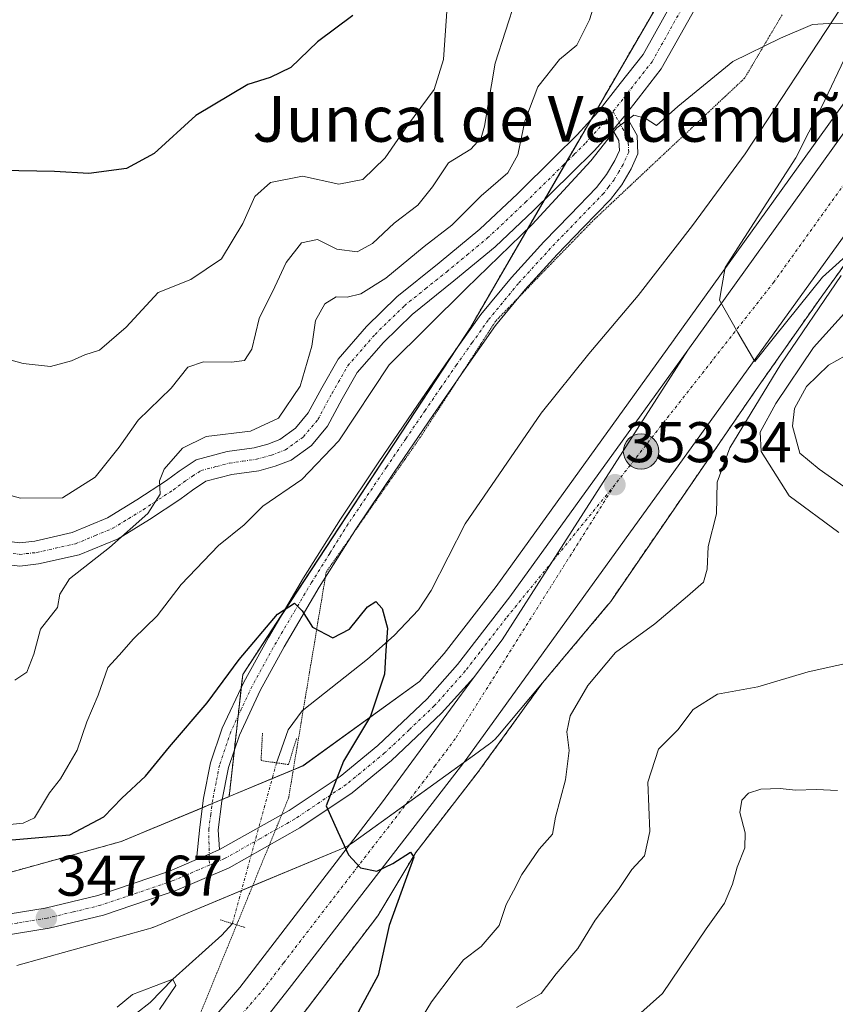
# Model space of a CAD drawing. Units: metres. Extents: x 577105 to 580560, y 4696472 to 4698824.
# Drawn here: x 577223 to 577365, y 4696719 to 4696891 of the extents above; entities that cross this region are included whole.
import ezdxf
from ezdxf.enums import TextEntityAlignment as Align

# ---------------------------------------------------------------- set-up
doc = ezdxf.new("R2010")
doc.units = ezdxf.units.M
doc.header["$MEASUREMENT"] = 0
for name, pattern in [('TRAZO_Y_PUNTO', [1, 0.5, -0.25, 0, -0.25]), ('TRAZOS', [0.75, 0.5, -0.25]), ('TRAZOS2', [0.375, 0.25, -0.125])]:
    doc.linetypes.add(name, pattern=pattern)
for name, color, linetype, lineweight in [('Arbolado forestal', 92, 'TRAZOS', 0), ('Arbolado forestal CxS', 92, 'Continuous', 0), ('Camino', 19, 'Continuous', 0), ('Camino Cxs', 19, 'Continuous', 0), ('Camino eje', 39, 'TRAZO_Y_PUNTO', 13), ('Carretera de calzada única', 19, 'Continuous', 13), ('Carretera de calzada única Cxs', 19, 'Continuous', 13), ('Carretera de calzada única eje', 19, 'TRAZO_Y_PUNTO', 0), ('Carátula', 7, 'Continuous', 5), ('Corriente natural lineal', 142, 'Continuous', 13), ('Corriente natural lineal oculto', 19, 'TRAZO_Y_PUNTO', 13), ('Curva de nivel maestra', 36, 'Continuous', 30), ('Curva de nivel normal', 36, 'Continuous', 0), ('Núcleo urbano', 19, 'Continuous', 0), ('Núcleo urbano CxS', 19, 'Continuous', 0), ('Pastizal CxS', 92, 'Continuous', 0), ('Puente lineal', 2, 'TRAZOS2', 0), ('Punto de cota en terreno', 7, 'Continuous', 0), ('Punto kilométrico de carretera', 7, 'Continuous', 0), ('Rótulo de punto de cota en terreno', 19, 'Continuous', 0), ('Texto cartográfico', 19, 'Continuous', 0), ('Vía pecuaria eje', 92, 'TRAZOS2', 0)]:
    doc.layers.add(name, color=color, linetype=linetype, lineweight=lineweight)
doc.styles.add('Arial', font='txt', dxfattribs={"height": 0.2})

# ---------------------------------------------------------------- blocks, each defined once
blk = doc.blocks.new('*U151')
at = {"layer": 'Arbolado forestal CxS', "color": 92, "linetype": 'Continuous', "lineweight": 0}
blk.add_polyline3d([(577261.92, 4696703.87, 346.9), (577285.43, 4696734.7, 349.64), (577292.07, 4696745.77, 349.99), (577303.24, 4696760.2, 350.98), (577303.3, 4696760.28, 350.99), (577314.26, 4696775.45, 352.15), (577325.7, 4696789.07, 352.8), (577325.92, 4696789.35, 352.8), (577326.17, 4696789.69, 352.78), (577352.16, 4696827.52, 354.33), (577362.99, 4696842.92, 355.15), (577369.63, 4696852.11, 355.54), (577403.19, 4696817.77, 373.82), (577423.5, 4696809.49, 375.81), (577446.34, 4696798.03, 376.99), (577468.54, 4696781.48, 378.16), (577490.09, 4696754.78, 376.52), (577504.68, 4696750.32, 378.27), (577509.42, 4696754.09, 379.02), (577511.04, 4696755.39, 379.18), (577519.92, 4696749.03, 380.27)], dxfattribs=at)
blk = doc.blocks.new('*U152')
at = {"layer": 'Arbolado forestal CxS', "color": 92, "linetype": 'Continuous', "lineweight": 0}
blk.add_polyline3d([(577342.79, 4696908.58, 357.28), (577301.62, 4696837.6, 352.66), (577261.81, 4696776.91, 349.31), (577259.44, 4696755.57, 348.54), (577240.55, 4696747.69, 347.3), (577218.91, 4696741.7, 346.25), (577200.09, 4696740.99, 345.42), (577183.84, 4696742.43, 344.72), (577150.23, 4696749.18, 343.44), (577150.22, 4696749.18, 343.44), (577149.79, 4696749.26, 343.42), (577137.67, 4696751, 342.87), (577130.02, 4696753.23, 342.59), (577129.15, 4696753.49, 342.58), (577126.64, 4696980.9, 383.99)], dxfattribs=at)
blk = doc.blocks.new('5PATER')
at = {"layer": 'Carátula', "linetype": 'Continuous', "lineweight": 5}
h = blk.add_hatch(color=250, dxfattribs=at)
edge = h.paths.add_edge_path()
edge.add_ellipse((0, 0.01), major_axis=(-1.33, -1.34), ratio=0.999422, start_angle=0, end_angle=360)
blk = doc.blocks.new('*U174')
at = {"layer": 'Carretera de calzada única Cxs', "color": 19, "linetype": 'Continuous', "lineweight": 13}
for points in [[(577453.15, 4696980.51, 361.27), (577448.53, 4696972.39, 361.1), (577431.6, 4696945.77, 360.7), (577422.22, 4696931.61, 360.25), (577393.85, 4696891.42, 358.14), (577390.8, 4696886.13, 357.87), (577386.2, 4696878.18, 357.24), (577377.35, 4696866.84, 356.33), (577369.77, 4696857.43, 355.67), (577300.87, 4696762.04, 351.01), (577269.9, 4696722.01, 348.77), (577253.3, 4696700.89, 347.67)], [(577252.87, 4696712.34, 348.08), (577261.32, 4696722.17, 348.65), (577286.06, 4696754.41, 350.43), (577302.17, 4696776.34, 351.54), (577307.17, 4696782.94, 351.9), (577315.99, 4696796.7, 352.52), (577339.66, 4696833.65, 354.33), (577373.47, 4696880.74, 357), (577381.19, 4696888.02, 357.77), (577384.99, 4696891.62, 358.03), (577390.63, 4696899.61, 358.5), (577404.99, 4696919.16, 359.55), (577416.44, 4696935.54, 360.14), (577425.74, 4696949.58, 360.55), (577442.54, 4696976, 361.13), (577447.03, 4696983.88, 361.2)]]:
    blk.add_polyline3d(points, dxfattribs=at)
blk = doc.blocks.new('5HITCA')
at = {"layer": 'Carátula', "linetype": 'Continuous', "lineweight": 5}
h = blk.add_hatch(color=1, dxfattribs=at)
edge = h.paths.add_edge_path()
edge.add_arc((0, 0), 3.1, 0.0011, 360.0011)
at = {"layer": 'Carátula', "color": 250, "linetype": 'Continuous', "lineweight": 5}
blk.add_circle((0, 0, 0), 3.1, dxfattribs=at)

msp = doc.modelspace()

# ---------------------------------------------------------------- linework, layer by layer
at = {"layer": 'Arbolado forestal', "color": 92, "linetype": 'TRAZOS', "lineweight": 0}
for points in [[(577352.29, 4696933.57, 358.65), (577342.79, 4696908.58, 357.28), (577322.67, 4696873.88, 355.42), (577318.37, 4696866.48, 355.21), (577314.53, 4696859.85, 354.8), (577301.62, 4696837.6, 352.66), (577298.55, 4696832.92, 352.61), (577268.44, 4696787.03, 350.07), (577261.81, 4696776.91, 349.31), (577261.56, 4696774.66, 349.14), (577261, 4696769.64, 348.88), (577260.34, 4696763.71, 348.65), (577259.44, 4696755.57, 348.54)], [(577314.26, 4696775.46, 352.15), (577325.7, 4696789.07, 352.8), (577325.92, 4696789.35, 352.8), (577326.17, 4696789.69, 352.78), (577352.16, 4696827.52, 354.33), (577362.99, 4696842.92, 355.15), (577369.63, 4696852.11, 355.54)], [(577261.92, 4696703.87, 346.9), (577285.43, 4696734.7, 349.64), (577292.07, 4696745.77, 349.99), (577303.24, 4696760.2, 350.98), (577303.3, 4696760.28, 350.99), (577314.26, 4696775.46, 352.15)], [(577129.15, 4696753.49, 342.58), (577130.02, 4696753.23, 342.59), (577137.67, 4696751, 342.87), (577149.79, 4696749.26, 343.42), (577150.22, 4696749.19, 343.44), (577150.23, 4696749.18, 343.44), (577183.84, 4696742.43, 344.72), (577200.09, 4696740.99, 345.42), (577218.91, 4696741.7, 346.25), (577240.55, 4696747.69, 347.3), (577254.74, 4696753.61, 348.12), (577256.46, 4696754.33, 348.4), (577258.2, 4696755.05, 348.49), (577259.44, 4696755.57, 348.54)]]:
    msp.add_polyline3d(points, dxfattribs=at)
at = {"layer": 'Camino', "color": 19, "linetype": 'Continuous', "lineweight": 0}
for points in [[(577366.91, 4696952.63, 359.29), (577363, 4696940.61, 358.75), (577359.51, 4696931.27, 357.97), (577355.57, 4696922.12, 357.67), (577350.9, 4696912.48, 357.12), (577346.23, 4696902.85, 356.48), (577335.03, 4696882.82, 355.5), (577331.03, 4696877.73, 355.18), (577328.74, 4696874.8, 355.09)], [(577220.54, 4696800.21, 362.81), (577222.79, 4696799.96, 362.65), (577225.43, 4696800.25, 362.44), (577231.96, 4696801.72, 361.71), (577238.13, 4696804.28, 361.13), (577243.31, 4696807.45, 360.47), (577248.48, 4696810.84, 359.8), (577250.68, 4696812.47, 359.53), (577253.65, 4696814.46, 359.39), (577259.1, 4696815.88, 359), (577263.8, 4696816.55, 358.64), (577266.2, 4696817.21, 358.36), (577268.3, 4696818.01, 358.2), (577271.02, 4696819.98, 358.33), (577273.28, 4696822.66, 358.17), (577275.65, 4696827.06, 358.12), (577278.51, 4696832.07, 357.41), (577283.47, 4696837.79, 357.3), (577288.74, 4696842.93, 357.34), (577296.19, 4696848.91, 357.1), (577303.28, 4696854.77, 356.95), (577309.87, 4696860.98, 356.58), (577316.43, 4696867.42, 355.48), (577320.33, 4696871.28, 355.57), (577323.91, 4696875.27, 355.61), (577327.83, 4696880.25, 355.73), (577331.83, 4696885.34, 355.68), (577342.57, 4696904.63, 356.72)], [(577328.74, 4696874.8, 355.09), (577330.78, 4696871.2, 354.69), (577330.94, 4696867.95, 354.43), (577329.75, 4696865.33, 354.11), (577328.1, 4696862.53, 353.89), (577326.14, 4696859.98, 353.77), (577321.38, 4696855.08, 353.4), (577316.83, 4696850.35, 353.16), (577311.24, 4696844.24, 352.9), (577306.03, 4696837.92, 352.59), (577300.52, 4696830.14, 352.3), (577295.06, 4696822.19, 352.07), (577288.28, 4696812.27, 351.6), (577281.59, 4696802.35, 350.89), (577275.2, 4696792.16, 350.38), (577269.08, 4696781.77, 349.3), (577264.86, 4696774.13, 348.67), (577261.22, 4696766.3, 348.73), (577259.3, 4696760.64, 348.58), (577258.14, 4696754.75, 348.49), (577257.48, 4696749.76, 348.63), (577257.74, 4696746.29, 348.87)], [(577326.56, 4696872.12, 354.96), (577328.74, 4696874.8, 355.09)], [(577326.56, 4696872.12, 354.96), (577328.74, 4696874.8, 355.09)], [(577326.56, 4696872.12, 354.96), (577323.28, 4696868.47, 354.96), (577319.28, 4696864.52, 354.87), (577312.69, 4696858.05, 355.07), (577305.97, 4696851.72, 355.47), (577298.76, 4696845.75, 355.86), (577291.44, 4696839.88, 355.95), (577286.43, 4696834.99, 355.94), (577281.84, 4696829.7, 356.36), (577279.21, 4696825.09, 356.4), (577276.66, 4696820.36, 357.01), (577273.81, 4696816.98, 356.81), (577270.26, 4696814.41, 357.14), (577267.47, 4696813.33, 357.63), (577264.63, 4696812.55, 357.61), (577259.9, 4696811.88, 357.78), (577255.35, 4696810.69, 358.13), (577253.03, 4696809.14, 358.27), (577250.8, 4696807.49, 358.5), (577245.49, 4696804.01, 359.16), (577239.99, 4696800.65, 359.66), (577233.19, 4696797.82, 360.92), (577226.1, 4696796.23, 361.44), (577222.79, 4696795.87, 362.02), (577219.46, 4696796.23, 362.46)], [(577253.74, 4696744.53, 348.71), (577254.29, 4696750.18, 348.29), (577254.96, 4696755.27, 348.22), (577256.19, 4696761.47, 348.6), (577258.23, 4696767.49, 348.77), (577261.99, 4696775.59, 349.18), (577266.29, 4696783.37, 349.45), (577272.45, 4696793.83, 350.38), (577278.9, 4696804.1, 350.99), (577285.62, 4696814.07, 351.77), (577292.4, 4696824.01, 352.17), (577297.88, 4696831.98, 352.56), (577303.48, 4696839.88, 352.93), (577308.81, 4696846.35, 353.29), (577314.48, 4696852.55, 353.47), (577319.07, 4696857.32, 353.62), (577323.7, 4696862.08, 354.01), (577325.43, 4696864.34, 354.16), (577326.9, 4696866.82, 354.26), (577327.69, 4696868.56, 354.42), (577327.6, 4696870.28, 354.66), (577326.56, 4696872.12, 354.96)], [(577257.74, 4696746.29, 348.87), (577255.94, 4696745.48, 348.79), (577253.74, 4696744.53, 348.71)]]:
    msp.add_polyline3d(points, dxfattribs=at)
at = {"layer": 'Camino Cxs', "color": 19, "linetype": 'Continuous', "lineweight": 0}
for points in [[(577220.54, 4696800.21, 362.81), (577222.79, 4696799.96, 362.65), (577225.43, 4696800.25, 362.44), (577231.96, 4696801.72, 361.71), (577238.13, 4696804.28, 361.13), (577243.31, 4696807.45, 360.47), (577248.48, 4696810.84, 359.8), (577250.68, 4696812.47, 359.53), (577253.65, 4696814.46, 359.39), (577259.1, 4696815.88, 359), (577263.8, 4696816.55, 358.64), (577266.2, 4696817.21, 358.36), (577268.3, 4696818.01, 358.2), (577271.02, 4696819.98, 358.33), (577273.28, 4696822.66, 358.17), (577275.65, 4696827.06, 358.12), (577278.51, 4696832.07, 357.41), (577283.47, 4696837.79, 357.3), (577288.74, 4696842.93, 357.34), (577296.19, 4696848.91, 357.1), (577303.28, 4696854.77, 356.95), (577309.87, 4696860.98, 356.58), (577316.43, 4696867.42, 355.48), (577320.33, 4696871.28, 355.57), (577323.91, 4696875.27, 355.61), (577327.83, 4696880.25, 355.73), (577331.83, 4696885.34, 355.68), (577342.57, 4696904.63, 356.72)], [(577346.23, 4696902.85, 356.48), (577335.03, 4696882.82, 355.5), (577331.03, 4696877.73, 355.18), (577328.74, 4696874.8, 355.09), (577328.74, 4696874.8, 355.09), (577326.56, 4696872.12, 354.96), (577323.28, 4696868.47, 354.96), (577319.28, 4696864.52, 354.87), (577312.69, 4696858.05, 355.07), (577305.97, 4696851.72, 355.47), (577298.76, 4696845.75, 355.86), (577291.44, 4696839.88, 355.95), (577286.43, 4696834.99, 355.94), (577281.84, 4696829.7, 356.36), (577279.21, 4696825.09, 356.4), (577276.66, 4696820.36, 357.01), (577273.81, 4696816.98, 356.81), (577270.26, 4696814.41, 357.14), (577267.47, 4696813.33, 357.63), (577264.63, 4696812.55, 357.61), (577259.9, 4696811.88, 357.78), (577255.35, 4696810.69, 358.13), (577253.03, 4696809.14, 358.27), (577250.8, 4696807.49, 358.5), (577245.49, 4696804.01, 359.16), (577239.99, 4696800.65, 359.66), (577233.19, 4696797.82, 360.92), (577226.1, 4696796.23, 361.44), (577222.79, 4696795.87, 362.02), (577219.46, 4696796.23, 362.46)]]:
    msp.add_polyline3d(points, dxfattribs=at)
msp.add_polyline3d([(577257.74, 4696746.29, 348.87), (577255.94, 4696745.48, 348.79), (577253.74, 4696744.53, 348.71), (577254.29, 4696750.18, 348.29), (577254.96, 4696755.27, 348.22), (577256.19, 4696761.47, 348.6), (577258.23, 4696767.49, 348.77), (577261.99, 4696775.59, 349.18), (577266.29, 4696783.37, 349.45), (577272.45, 4696793.83, 350.38), (577278.9, 4696804.1, 350.99), (577285.62, 4696814.07, 351.77), (577292.4, 4696824.01, 352.17), (577297.88, 4696831.98, 352.56), (577303.48, 4696839.88, 352.93), (577308.81, 4696846.35, 353.29), (577314.48, 4696852.55, 353.47), (577319.07, 4696857.32, 353.62), (577323.7, 4696862.08, 354.01), (577325.43, 4696864.34, 354.16), (577326.9, 4696866.82, 354.26), (577327.69, 4696868.56, 354.42), (577327.6, 4696870.28, 354.66), (577326.56, 4696872.12, 354.96), (577328.74, 4696874.8, 355.09), (577330.78, 4696871.2, 354.69), (577330.94, 4696867.95, 354.43), (577329.75, 4696865.33, 354.11), (577328.1, 4696862.53, 353.89), (577326.14, 4696859.98, 353.77), (577321.38, 4696855.08, 353.4), (577316.83, 4696850.35, 353.16), (577311.24, 4696844.24, 352.9), (577306.03, 4696837.92, 352.59), (577300.52, 4696830.14, 352.3), (577295.06, 4696822.19, 352.07), (577288.28, 4696812.27, 351.6), (577281.59, 4696802.35, 350.89), (577275.2, 4696792.16, 350.38), (577269.08, 4696781.77, 349.3), (577264.86, 4696774.13, 348.67), (577261.22, 4696766.3, 348.73), (577259.3, 4696760.64, 348.58), (577258.14, 4696754.75, 348.49), (577257.48, 4696749.76, 348.63), (577257.74, 4696746.29, 348.87)], close=True, dxfattribs=at)
at = {"layer": 'Camino eje', "color": 39, "linetype": 'TRAZO_Y_PUNTO', "lineweight": 13}
for points in [[(577373.07, 4696974.08, 360.71), (577372.66, 4696973.25, 360.69), (577368.79, 4696965.43, 360.23), (577364.97, 4696953.25, 359.5), (577363.03, 4696947.29, 359.2), (577361.08, 4696941.28, 358.97), (577359.37, 4696936.7, 358.51), (577357.62, 4696932.03, 358.1), (577353.72, 4696922.97, 357.76), (577351.39, 4696918.15, 357.58), (577344.4, 4696903.74, 356.57), (577339.03, 4696894.1, 356.03), (577333.43, 4696884.08, 355.57), (577329.43, 4696878.99, 355.36), (577328.29, 4696877.53, 355.26), (577326.58, 4696875.36, 355.24)], [(577221.67, 4696798.04, 362.55), (577222.79, 4696797.92, 362.37), (577225.77, 4696798.24, 362.01), (577229.03, 4696798.98, 361.87), (577232.58, 4696799.77, 361.42), (577235.98, 4696801.19, 360.73), (577239.06, 4696802.47, 360.42), (577241.81, 4696804.15, 360.41), (577244.4, 4696805.73, 359.88), (577249.64, 4696809.17, 359.23), (577251.86, 4696810.81, 358.94), (577253.02, 4696811.58, 358.88), (577254.5, 4696812.58, 358.89), (577257.23, 4696813.29, 358.77), (577259.5, 4696813.88, 358.66), (577261.85, 4696814.22, 358.49), (577264.22, 4696814.55, 358.32), (577266.84, 4696815.27, 358.09), (577267.89, 4696815.67, 357.91), (577269.28, 4696816.21, 357.74), (577272.42, 4696818.48, 357.78), (577274.97, 4696821.51, 357.64), (577277.43, 4696826.08, 357.3), (577280.18, 4696830.89, 357.01), (577284.95, 4696836.39, 356.77), (577290.09, 4696841.41, 356.75), (577293.82, 4696844.4, 356.86), (577297.48, 4696847.33, 356.53), (577301.02, 4696850.26, 356.45), (577304.63, 4696853.25, 356.19), (577311.28, 4696859.52, 355.7), (577317.86, 4696865.97, 355.23), (577319.81, 4696867.9, 355.27), (577321.81, 4696869.88, 355.26), (577325.24, 4696873.7, 355.25), (577326.58, 4696875.36, 355.24)], [(577326.58, 4696875.36, 355.24), (577329.19, 4696870.74, 354.69), (577329.24, 4696869.88, 354.6), (577329.32, 4696868.26, 354.43), (577328.33, 4696866.08, 354.2), (577327.59, 4696864.84, 354.09), (577326.77, 4696863.44, 354), (577325.79, 4696862.16, 353.95), (577324.92, 4696861.03, 353.87), (577322.54, 4696858.58, 353.62), (577320.23, 4696856.2, 353.5), (577315.66, 4696851.45, 353.28), (577310.03, 4696845.3, 353.05), (577304.76, 4696838.9, 352.7), (577301.96, 4696834.95, 352.54), (577299.2, 4696831.06, 352.42), (577296.46, 4696827.08, 352.24), (577293.73, 4696823.1, 352.11), (577290.34, 4696818.14, 351.96), (577286.95, 4696813.17, 351.6), (577280.25, 4696803.23, 350.9), (577277.02, 4696798.09, 350.63), (577273.83, 4696793, 350.34), (577267.69, 4696782.57, 349.39), (577263.43, 4696774.86, 348.95), (577261.61, 4696770.95, 348.9), (577259.73, 4696766.9, 348.75), (577257.75, 4696761.06, 348.59), (577257.13, 4696757.96, 348.49), (577256.55, 4696755.01, 348.42), (577256.22, 4696752.47, 348.4), (577255.87, 4696749.87, 348.47), (577255.94, 4696745.48, 348.79), (577255.98, 4696743.57, 348.95)]]:
    msp.add_polyline3d(points, dxfattribs=at)
at = {"layer": 'Carretera de calzada única', "color": 19, "linetype": 'Continuous', "lineweight": 13}
for points in [[(577339.66, 4696833.65, 354.33), (577373.47, 4696880.74, 357)], [(577386.2, 4696878.18, 357.24), (577377.35, 4696866.84, 356.33), (577369.77, 4696857.43, 355.67), (577300.87, 4696762.04, 351.01), (577269.9, 4696722.01, 348.77), (577253.3, 4696700.89, 347.67), (577249.76, 4696695.94, 347.61), (577246.76, 4696690.5, 347.73), (577244.64, 4696685.97, 347.78), (577243.33, 4696681.43, 347.82), (577242.82, 4696670.65, 348), (577243.37, 4696662.74, 348.04), (577243, 4696658.39, 348.01), (577241.21, 4696654.38, 348.22), (577238.66, 4696649.95, 348.06), (577236.84, 4696648.01, 348.18), (577234.88, 4696646.41, 348.18)], [(577257.74, 4696746.29, 348.87), (577269.94, 4696753.11, 349.5), (577278.83, 4696759.06, 350.02), (577285.46, 4696764.51, 350.34), (577294.05, 4696772.64, 350.87), (577299.37, 4696778.65, 351.23), (577308.54, 4696790.5, 351.91), (577339.66, 4696833.65, 354.33)], [(577339.66, 4696833.65, 354.33), (577315.99, 4696796.7, 352.52), (577307.17, 4696782.94, 351.9), (577302.17, 4696776.34, 351.54)], [(577339.66, 4696833.65, 354.33), (577315.99, 4696796.7, 352.52), (577307.17, 4696782.94, 351.9), (577302.17, 4696776.34, 351.54)], [(577302.17, 4696776.34, 351.54), (577296.6, 4696770.17, 351.2), (577287.81, 4696761.85, 350.61), (577280.95, 4696756.21, 350.21), (577271.8, 4696750.09, 349.71), (577259.42, 4696743.12, 349.14), (577250.28, 4696739.19, 348.75), (577237.43, 4696734.84, 348.15), (577227.93, 4696732.56, 347.62), (577217.18, 4696730.8, 347.03), (577208.55, 4696730.21, 346.71), (577196.45, 4696730.56, 346.22), (577185.07, 4696731.59, 345.52), (577174.91, 4696733.41, 345.13), (577158.09, 4696738.21, 344.22), (577129.22, 4696746.65, 342.9)], [(577202.77, 4696679.93, 347.18), (577205.72, 4696683.21, 347.22), (577207.56, 4696684.6, 347.21), (577213.98, 4696687.52, 347.32), (577217.09, 4696688.27, 347.43), (577222.68, 4696689.02, 347.52), (577228.34, 4696691.19, 347.59), (577233.65, 4696694.16, 347.56), (577239.84, 4696698.74, 347.58), (577252.87, 4696712.34, 348.08), (577261.32, 4696722.17, 348.65), (577286.06, 4696754.41, 350.43), (577302.17, 4696776.34, 351.54)], [(577129.18, 4696750.35, 342.78), (577159.07, 4696741.61, 344.14), (577175.71, 4696736.87, 345.01), (577185.54, 4696735.1, 345.51), (577196.66, 4696734.1, 346.06), (577208.48, 4696733.76, 346.66), (577216.77, 4696734.32, 347.05), (577227.23, 4696736.03, 347.5), (577236.45, 4696738.25, 347.95), (577249.01, 4696742.5, 348.49), (577253.74, 4696744.53, 348.71)], [(577257.74, 4696746.29, 348.87), (577255.94, 4696745.48, 348.79), (577253.74, 4696744.53, 348.71)]]:
    msp.add_polyline3d(points, dxfattribs=at)
at = {"layer": 'Carretera de calzada única Cxs', "color": 19, "linetype": 'Continuous', "lineweight": 13}
msp.add_polyline3d([(577216.77, 4696734.32, 347.05), (577227.23, 4696736.03, 347.5), (577236.45, 4696738.25, 347.95), (577249.01, 4696742.5, 348.49), (577253.74, 4696744.53, 348.71), (577255.94, 4696745.48, 348.79), (577257.74, 4696746.29, 348.87), (577269.94, 4696753.11, 349.5), (577278.83, 4696759.06, 350.02), (577285.46, 4696764.51, 350.34), (577294.05, 4696772.64, 350.87), (577299.37, 4696778.65, 351.23), (577308.54, 4696790.5, 351.91), (577339.66, 4696833.65, 354.33), (577315.99, 4696796.7, 352.52), (577307.17, 4696782.94, 351.9), (577302.17, 4696776.34, 351.54), (577302.17, 4696776.34, 351.54), (577296.6, 4696770.17, 351.2), (577287.81, 4696761.85, 350.61), (577280.95, 4696756.21, 350.21), (577271.8, 4696750.09, 349.71), (577259.42, 4696743.12, 349.14), (577250.28, 4696739.19, 348.75), (577237.43, 4696734.84, 348.15), (577227.93, 4696732.56, 347.62), (577217.18, 4696730.8, 347.03)], dxfattribs=at)
at = {"layer": 'Carretera de calzada única eje', "color": 19, "linetype": 'TRAZO_Y_PUNTO', "lineweight": 0}
for points in [[(577371.62, 4696869.08, 356.85), (577354.72, 4696845.54, 355.44), (577326.9, 4696810.09, 353.33)], [(577326.9, 4696810.09, 353.33), (577298.98, 4696765.68, 351.21), (577295.49, 4696760.96, 350.97), (577293.47, 4696758.22, 350.82), (577277.98, 4696738.21, 349.67), (577268.96, 4696726.45, 349.02), (577265.61, 4696722.09, 348.81), (577261.38, 4696717.17, 348.55), (577253.08, 4696706.61, 348), (577246.57, 4696699.82, 347.78), (577244.8, 4696697.34, 347.74), (577231.71, 4696681.06, 347.94)], [(577326.9, 4696810.09, 353.33), (577315.99, 4696796.7, 352.52), (577307.85, 4696786.72, 351.91), (577303.27, 4696780.79, 351.6), (577300.73, 4696777.52, 351.41), (577295.32, 4696771.4, 351.06), (577290.93, 4696767.24, 350.81), (577286.63, 4696763.18, 350.5), (577279.89, 4696757.64, 350.15), (577275.31, 4696754.57, 349.89), (577270.87, 4696751.6, 349.63), (577264.82, 4696748.19, 349.37), (577258.63, 4696744.71, 349.04), (577255.98, 4696743.57, 348.95)], [(577255.98, 4696743.57, 348.95), (577254.06, 4696742.74, 348.83), (577249.64, 4696740.85, 348.63), (577243.36, 4696738.72, 348.36), (577236.94, 4696736.54, 348.06), (577232.19, 4696735.4, 347.82), (577227.58, 4696734.29, 347.65), (577222.35, 4696733.44, 347.39), (577216.97, 4696732.56, 347.09), (577212.83, 4696732.28, 346.89), (577208.51, 4696731.98, 346.7), (577202.47, 4696732.16, 346.46), (577196.56, 4696732.33, 346.16), (577185.31, 4696733.34, 345.62), (577180.39, 4696734.23, 345.36), (577175.31, 4696735.14, 345.08), (577166.9, 4696737.54, 344.61), (577158.58, 4696739.91, 344.19), (577153.69, 4696741.34, 343.96), (577148.81, 4696742.77, 343.74), (577129.2, 4696748.5, 342.9)]]:
    msp.add_polyline3d(points, dxfattribs=at)
at = {"layer": 'Corriente natural lineal', "color": 142, "linetype": 'Continuous', "lineweight": 13}
for points in [[(577397.76, 4696975.73, 359.84), (577395.81, 4696973.37, 358.45), (577395.28, 4696966.76, 358.59), (577393.3, 4696955.01, 357.97), (577377.75, 4696916.15, 356.73), (577372.21, 4696903.58, 355.96), (577366.32, 4696893.26, 355.19), (577349.68, 4696867.99, 354.12), (577340.5, 4696855.45, 353.47), (577330.99, 4696843.16, 352.9), (577322.34, 4696833, 352.33), (577314.03, 4696822.62, 352.1), (577300.72, 4696803.27, 351.1), (577294.77, 4696791.62, 350.78), (577292.56, 4696788.19, 350.62), (577288.32, 4696783.7, 350.07), (577283.64, 4696779.59, 349.44), (577272.18, 4696770.55, 347.7), (577269.75, 4696767.24, 347.44), (577268.22, 4696762.91, 347.44), (577267.7, 4696761.46, 347.77)], [(577260.01, 4696733.34, 347.39), (577258.15, 4696731.3, 347.09), (577249.58, 4696723.6, 345.2), (577245.61, 4696719.56, 344.68), (577236.08, 4696712.1, 343.54), (577222.27, 4696705.27, 343.22), (577199.25, 4696705.27, 343.48), (577186.51, 4696711.2, 343.44)]]:
    msp.add_polyline3d(points, dxfattribs=at)
at = {"layer": 'Corriente natural lineal oculto', "color": 19, "linetype": 'TRAZO_Y_PUNTO', "lineweight": 13}
msp.add_polyline3d([(577267.7, 4696761.46, 347.77), (577260.01, 4696733.34, 347.39)], dxfattribs=at)
at = {"layer": 'Curva de nivel maestra', "color": 36, "linetype": 'Continuous', "lineweight": 30}
for points in [[(577281.08, 4696892.18, 375), (577274.86, 4696887.54, 375), (577270.21, 4696883.08, 375), (577266.62, 4696881.33, 375), (577262.67, 4696880.09, 375), (577253.6, 4696874.66, 375), (577246.34, 4696868.02, 375), (577241.46, 4696865.39, 375), (577234.88, 4696864.54, 375), (577228.9, 4696864.87, 375), (577219.54, 4696865.04, 375)], [(577217.31, 4696747.66, 350), (577231.58, 4696748.85, 350), (577237.53, 4696752.02, 350), (577240.68, 4696755.27, 350), (577244.77, 4696759.11, 350), (577249.01, 4696764.28, 350), (577255.58, 4696771.95, 350), (577261.17, 4696779.53, 350), (577267.9, 4696787.44, 350), (577270.84, 4696789.4, 350), (577272.2, 4696788.06, 350), (577274.01, 4696785.16, 350), (577277.54, 4696783.31, 350), (577280.47, 4696784.85, 350), (577283.66, 4696788.76, 350), (577285.08, 4696789.65, 350), (577286.22, 4696788.45, 350), (577287.15, 4696784.98, 350), (577286.82, 4696781.12, 350), (577286.58, 4696776.97, 350), (577284.16, 4696769.62, 350), (577279.44, 4696761.75, 350), (577276.38, 4696753.92, 350), (577278.42, 4696749.4, 350), (577280.3, 4696745.39, 350), (577282.42, 4696743.09, 350), (577285.25, 4696742.52, 350), (577288.04, 4696743.87, 350), (577291.18, 4696745.83, 350), (577291.72, 4696744.98, 350), (577287.41, 4696732.98, 350), (577285.48, 4696724.32, 350), (577281.24, 4696716.44, 350)]]:
    msp.add_polyline3d(points, dxfattribs=at)
at = {"layer": 'Curva de nivel normal', "color": 36, "linetype": 'Continuous', "lineweight": 0}
for points in [[(577221.96, 4696775.91, 360), (577224.03, 4696777.31, 360), (577225.26, 4696780.47, 360), (577226.41, 4696784.85, 360), (577229.43, 4696788.65, 360), (577229.82, 4696790.98, 360), (577231.48, 4696793.65, 360), (577238.52, 4696799.11, 360), (577245.2, 4696805.07, 360), (577247.34, 4696808.44, 360), (577247.23, 4696810.77, 360), (577248.05, 4696812.81, 360), (577251.25, 4696816.48, 360), (577255.41, 4696818.54, 360), (577263.16, 4696819.49, 360), (577268.07, 4696821.71, 360), (577271.85, 4696827.34, 360), (577273.88, 4696834.33, 360), (577274.53, 4696838.82, 360), (577276.19, 4696841.74, 360), (577278.16, 4696842.96, 360), (577280.06, 4696842.92, 360), (577282.49, 4696843.49, 360), (577286.86, 4696846.22, 360), (577293.52, 4696851.74, 360), (577298.4, 4696855.48, 360), (577303.5, 4696860.62, 360), (577308.18, 4696864.64, 360), (577309.93, 4696867.77, 360), (577311.16, 4696873.66, 360), (577313.44, 4696879.68, 360), (577317.22, 4696884.45, 360), (577320.26, 4696886.97, 360), (577322.46, 4696891.4, 360), (577326.18, 4696903.27, 360)], [(577297.59, 4696893.72, 370), (577296.91, 4696884.45, 370), (577295.32, 4696879.19, 370), (577290.63, 4696872.94, 370), (577286.71, 4696867.26, 370), (577282.8, 4696863.48, 370), (577278.6, 4696862.64, 370), (577272.24, 4696864.04, 370), (577266.68, 4696862.94, 370), (577263.91, 4696860.51, 370), (577261.82, 4696855.78, 370), (577258.08, 4696849.6, 370), (577252.74, 4696846.01, 370), (577247.01, 4696843.73, 370), (577241.39, 4696837.64, 370), (577236.76, 4696833.65, 370), (577234.21, 4696832.82, 370), (577231.87, 4696831.76, 370), (577228.2, 4696830.79, 370), (577223.37, 4696831.3, 370), (577215.18, 4696833.59, 370)], [(577309.58, 4696895.1, 365), (577305.96, 4696883.84, 365), (577304.08, 4696872.78, 365), (577303.49, 4696870.74, 365), (577301.73, 4696868.76, 365), (577297.78, 4696866.38, 365), (577295.03, 4696862.17, 365), (577292.42, 4696858.96, 365), (577288.3, 4696855.85, 365), (577284.52, 4696852.27, 365), (577281.85, 4696850.8, 365), (577278.24, 4696851.28, 365), (577274.86, 4696852.98, 365), (577272.07, 4696852.39, 365), (577269.41, 4696848.97, 365), (577267.4, 4696844.68, 365), (577264.66, 4696839.16, 365), (577263.37, 4696833.8, 365), (577262.14, 4696831.84, 365), (577259.83, 4696831.51, 365), (577254.94, 4696831.59, 365), (577252.2, 4696830.68, 365), (577249.27, 4696826.99, 365), (577243.54, 4696821.39, 365), (577240.19, 4696816.67, 365), (577236.02, 4696811.42, 365), (577230.25, 4696807.79, 365), (577222.96, 4696807.74, 365), (577218.2, 4696809.04, 365)], [(577216.9, 4696750.29, 355), (577223.39, 4696750.91, 355), (577225.4, 4696751.82, 355), (577227.98, 4696756.22, 355), (577229.94, 4696758.63, 355), (577231.23, 4696760.89, 355), (577232.82, 4696763.65, 355), (577234.55, 4696768.65, 355), (577236.53, 4696773.31, 355), (577238.23, 4696778.14, 355), (577240.19, 4696780.28, 355), (577242.7, 4696783.14, 355), (577246.85, 4696787.17, 355), (577251.03, 4696792.65, 355), (577257.58, 4696799.46, 355), (577262.05, 4696803.06, 355), (577265.31, 4696806.34, 355), (577272.14, 4696811.01, 355), (577278.6, 4696817.8, 355), (577287.44, 4696831.06, 355), (577300.88, 4696844.39, 355), (577312.44, 4696855.62, 355), (577322.69, 4696866.77, 355), (577327.23, 4696872.54, 355), (577330.2, 4696874.74, 355), (577332.23, 4696874.23, 355), (577334.21, 4696872.92, 355), (577337.94, 4696876.22, 355), (577347.54, 4696884.14, 355), (577355.86, 4696888.21, 355), (577361.46, 4696890.58, 355), (577364.28, 4696890.77, 355), (577367.6, 4696890.73, 355)], [(577367.58, 4696885.7, 355), (577363.12, 4696876.24, 355), (577358.56, 4696867.25, 355), (577346.19, 4696848.1, 355), (577345.64, 4696844.75, 355), (577345.21, 4696842.37, 355), (577348.4, 4696836.74, 355), (577351.41, 4696831.64, 355), (577354.82, 4696835.95, 355), (577363.2, 4696846.42, 355), (577369.14, 4696851.7, 355)], [(577366.48, 4696846.71, 355), (577355.92, 4696831.2, 355), (577347.02, 4696816.54, 355), (577344.81, 4696810.54, 355), (577344.7, 4696804.98, 355), (577343.22, 4696799.31, 355), (577343.03, 4696795.31, 355), (577342.4, 4696793.03, 355), (577339.62, 4696790.62, 355), (577333.9, 4696785.75, 355), (577327.02, 4696780.74, 355), (577322.16, 4696774.98, 355), (577319.09, 4696769.66, 355), (577318.48, 4696766.87, 355), (577318.91, 4696763.63, 355), (577318.27, 4696758.47, 355), (577316.54, 4696751.98, 355), (577316.02, 4696748.98, 355), (577313.65, 4696746.38, 355), (577310.64, 4696741.93, 355), (577309.17, 4696739.05, 355), (577307.86, 4696736.65, 355), (577306.68, 4696732.98, 355), (577303.51, 4696729.32, 355), (577300.43, 4696726.99, 355), (577298.62, 4696724.66, 355), (577294.82, 4696719.66, 355), (577289.37, 4696710.66, 355)], [(577368.13, 4696841.28, 360), (577361.63, 4696834.1, 360), (577355.04, 4696824.31, 360), (577352.32, 4696819.31, 360), (577352.49, 4696815.91, 360), (577357.39, 4696808.18, 360), (577366.08, 4696801.71, 360)], [(577370.12, 4696834.26, 365), (577364.29, 4696831, 365), (577360.43, 4696827.3, 365), (577358.31, 4696823.4, 365), (577357.95, 4696820.31, 365), (577359.25, 4696815.63, 365), (577362.63, 4696812.8, 365), (577371.68, 4696806.48, 365)], [(577375.23, 4696780.56, 360), (577360.73, 4696777.37, 360), (577351.91, 4696774.73, 360), (577344.88, 4696773.48, 360), (577340.62, 4696770.8, 360), (577337.94, 4696767.2, 360), (577334.53, 4696763.87, 360), (577332.68, 4696758.07, 360), (577333.01, 4696749.45, 360), (577332.07, 4696745.18, 360), (577329.86, 4696742.78, 360), (577327.56, 4696739.3, 360), (577323.48, 4696733.96, 360), (577320.42, 4696729.01, 360), (577316.63, 4696724.55, 360), (577313.99, 4696721.11, 360), (577309.72, 4696718.65, 360)], [(577365.85, 4696756.59, 365), (577362.18, 4696756.8, 365), (577358.52, 4696756.68, 365), (577355.83, 4696756.94, 365), (577352.41, 4696756.86, 365), (577350.29, 4696756.15, 365), (577349.09, 4696754.9, 365), (577348.78, 4696752.77, 365), (577349.69, 4696749.19, 365), (577349.62, 4696746.6, 365), (577348.27, 4696743.23, 365), (577347.5, 4696740.26, 365), (577346.11, 4696736.94, 365), (577342.86, 4696732.44, 365), (577335.21, 4696721.13, 365), (577329.29, 4696715.79, 365)], [(577247.23, 4696718.32, 345), (577250.08, 4696722.51, 345), (577249.58, 4696723.6, 345), (577246.2, 4696722.31, 345), (577242.53, 4696720.92, 345), (577239.87, 4696718.74, 345)]]:
    msp.add_polyline3d(points, dxfattribs=at)
at = {"layer": 'Núcleo urbano', "color": 19, "linetype": 'Continuous', "lineweight": 0}
for points in [[(577259.44, 4696755.57, 348.54), (577266.94, 4696758.7, 348.69), (577270.65, 4696760.24, 348.79), (577272.36, 4696760.96, 349), (577292.71, 4696775.66, 350.57), (577297.06, 4696780.56, 350.98), (577306.14, 4696792.3, 351.64), (577337.13, 4696835.27, 353.96), (577337.22, 4696835.4, 353.97), (577337.22, 4696835.4, 353.97), (577337.23, 4696835.41, 353.97), (577371.03, 4696882.49, 356.39), (577371.09, 4696882.57, 356.4), (577371.16, 4696882.67, 356.41), (577379.04, 4696894.34, 356.99), (577383.53, 4696901.61, 357.58)], [(577314.26, 4696775.46, 352.15), (577325.7, 4696789.07, 352.8), (577325.92, 4696789.35, 352.8), (577326.17, 4696789.69, 352.78), (577352.16, 4696827.52, 354.33), (577362.99, 4696842.92, 355.15), (577369.63, 4696852.11, 355.54)], [(577314.26, 4696775.46, 352.15), (577306.41, 4696766.11, 351.13), (577306.3, 4696765.98, 351.13), (577305.94, 4696765.6, 351.13), (577305.56, 4696765.24, 351.12), (577305.15, 4696764.91, 351.12), (577304.97, 4696764.77, 351.12), (577302.33, 4696762.87, 351.1), (577300.47, 4696761.52, 350.95), (577290.39, 4696754.24, 350.58), (577280.98, 4696747.44, 350.05), (577280.74, 4696747.28, 350.03), (577280.44, 4696747.09, 350.01), (577280.29, 4696747, 350), (577279.83, 4696746.75, 349.98), (577279.37, 4696746.54, 349.95), (577263.53, 4696739.94, 349.04), (577261.59, 4696739.13, 348.92), (577246.24, 4696732.73, 348.3), (577246.22, 4696732.73, 348.3), (577245.73, 4696732.54, 348.28), (577245.3, 4696732.41, 348.26), (577222.28, 4696726.03, 346.59)], [(577261.92, 4696703.87, 346.9), (577285.43, 4696734.7, 349.64), (577292.07, 4696745.77, 349.99), (577303.24, 4696760.2, 350.98), (577303.3, 4696760.28, 350.99), (577314.26, 4696775.46, 352.15)], [(577129.15, 4696753.49, 342.58), (577130.02, 4696753.23, 342.59), (577137.67, 4696751, 342.87), (577149.79, 4696749.26, 343.42), (577150.22, 4696749.19, 343.44), (577150.23, 4696749.18, 343.44), (577183.84, 4696742.43, 344.72), (577200.09, 4696740.99, 345.42), (577218.91, 4696741.7, 346.25), (577240.55, 4696747.69, 347.3), (577254.74, 4696753.61, 348.12), (577256.46, 4696754.33, 348.4), (577258.2, 4696755.05, 348.49), (577259.44, 4696755.57, 348.54)]]:
    msp.add_polyline3d(points, dxfattribs=at)
at = {"layer": 'Núcleo urbano CxS', "color": 19, "linetype": 'Continuous', "lineweight": 0}
for points in [[(577218.91, 4696741.7, 346.25), (577240.55, 4696747.69, 347.3), (577259.44, 4696755.57, 348.54), (577272.36, 4696760.95, 349), (577292.71, 4696775.66, 350.57), (577297.06, 4696780.56, 350.98), (577306.14, 4696792.3, 351.64), (577337.13, 4696835.27, 353.96), (577337.22, 4696835.4, 353.97), (577337.22, 4696835.4, 353.97), (577337.23, 4696835.41, 353.97), (577371.03, 4696882.49, 356.39)], [(577369.63, 4696852.11, 355.54), (577362.99, 4696842.92, 355.15), (577352.16, 4696827.52, 354.33), (577326.17, 4696789.69, 352.78), (577325.92, 4696789.35, 352.8), (577325.7, 4696789.07, 352.8), (577314.26, 4696775.45, 352.15), (577306.41, 4696766.11, 351.13), (577306.3, 4696765.98, 351.13), (577305.94, 4696765.6, 351.13), (577305.56, 4696765.24, 351.12), (577305.15, 4696764.91, 351.12), (577304.97, 4696764.77, 351.12), (577302.33, 4696762.87, 351.1), (577280.98, 4696747.44, 350.05), (577280.74, 4696747.28, 350.03), (577280.29, 4696747, 350), (577279.83, 4696746.75, 349.98), (577279.37, 4696746.54, 349.95), (577246.24, 4696732.73, 348.3), (577246.23, 4696732.73, 348.3), (577245.74, 4696732.54, 348.28), (577245.3, 4696732.41, 348.26), (577222.28, 4696726.03, 346.59)], [(577222.28, 4696726.03, 346.59), (577245.3, 4696732.41, 348.26), (577245.74, 4696732.54, 348.28), (577246.23, 4696732.73, 348.3), (577246.24, 4696732.73, 348.3), (577279.37, 4696746.54, 349.95), (577279.83, 4696746.75, 349.98), (577280.29, 4696747, 350), (577280.74, 4696747.28, 350.03), (577280.98, 4696747.44, 350.05), (577302.33, 4696762.87, 351.1), (577304.97, 4696764.77, 351.12), (577305.15, 4696764.91, 351.12), (577305.56, 4696765.24, 351.12), (577305.94, 4696765.6, 351.13), (577306.3, 4696765.98, 351.13), (577306.41, 4696766.11, 351.13), (577314.26, 4696775.45, 352.15), (577303.3, 4696760.28, 350.99), (577303.24, 4696760.2, 350.98), (577292.07, 4696745.77, 349.99), (577285.43, 4696734.7, 349.64), (577261.92, 4696703.87, 346.9)]]:
    msp.add_polyline3d(points, dxfattribs=at)
at = {"layer": 'Pastizal CxS', "color": 92, "linetype": 'Continuous', "lineweight": 0}
for points in [[(577371.03, 4696882.49, 356.39), (577337.23, 4696835.41, 353.97), (577337.22, 4696835.4, 353.97), (577337.22, 4696835.4, 353.97), (577337.13, 4696835.27, 353.96), (577306.14, 4696792.3, 351.64), (577297.06, 4696780.56, 350.98), (577292.71, 4696775.66, 350.57), (577272.36, 4696760.95, 349), (577259.44, 4696755.57, 348.54), (577261.81, 4696776.91, 349.31), (577301.62, 4696837.6, 352.66), (577342.79, 4696908.58, 357.28), (577352.29, 4696933.57, 358.65), (577366.59, 4696962.6, 360.16)], [(577352.29, 4696933.57, 358.65), (577342.79, 4696908.58, 357.28), (577322.67, 4696873.88, 355.42), (577318.37, 4696866.48, 355.21), (577314.53, 4696859.85, 354.8), (577301.62, 4696837.6, 352.66), (577298.55, 4696832.92, 352.61), (577268.44, 4696787.03, 350.07), (577261.81, 4696776.91, 349.31), (577261.56, 4696774.66, 349.14), (577261, 4696769.64, 348.88), (577260.34, 4696763.71, 348.65), (577259.44, 4696755.57, 348.54)], [(577259.44, 4696755.57, 348.54), (577266.94, 4696758.7, 348.69), (577270.65, 4696760.24, 348.79), (577272.36, 4696760.96, 349), (577292.71, 4696775.66, 350.57), (577297.06, 4696780.56, 350.98), (577306.14, 4696792.3, 351.64), (577337.13, 4696835.27, 353.96), (577337.22, 4696835.4, 353.97), (577337.22, 4696835.4, 353.97), (577337.23, 4696835.41, 353.97), (577371.03, 4696882.49, 356.39), (577371.09, 4696882.57, 356.4), (577371.16, 4696882.67, 356.41), (577379.04, 4696894.34, 356.99), (577383.53, 4696901.61, 357.58)]]:
    msp.add_polyline3d(points, dxfattribs=at)
at = {"layer": 'Puente lineal', "color": 2, "linetype": 'TRAZOS2', "lineweight": 0}
for points in [[(577265.26, 4696766.66, 348.01), (577265.01, 4696761.85, 348.56), (577267.7, 4696761.46, 348.67), (577269.8, 4696761.15, 348.92), (577271.21, 4696765.69, 349.09)], [(577257.83, 4696734, 348.36), (577262.19, 4696732.68, 349.07)]]:
    msp.add_polyline3d(points, dxfattribs=at)
at = {"layer": 'Vía pecuaria eje', "color": 92, "linetype": 'TRAZOS2', "lineweight": 0}
msp.add_polyline3d([(577356.18, 4696892.29, 355.16), (577353.98, 4696888.59, 355), (577351.78, 4696884.88, 354.86), (577349.59, 4696881.18, 354.73), (577346.27, 4696878.07, 354.56), (577342.96, 4696874.96, 354.53), (577339.65, 4696871.84, 354.43), (577336.33, 4696868.73, 354.24), (577333.02, 4696865.62, 354.08), (577329.71, 4696862.51, 353.83), (577326.4, 4696859.4, 353.73), (577323.08, 4696856.28, 353.47), (577319.68, 4696852.77, 353.27), (577316.27, 4696849.26, 353.12), (577312.87, 4696845.75, 352.93), (577310.28, 4696843.07, 352.82), (577309.47, 4696842.24, 352.77), (577306.06, 4696838.72, 352.65), (577303.43, 4696834.66, 352.48), (577300.79, 4696830.6, 352.32), (577300.02, 4696829.41, 352.26), (577298.16, 4696826.54, 352.17), (577295.52, 4696822.48, 352.09), (577292.89, 4696818.42, 351.93), (577290.14, 4696814.48, 351.84), (577287.39, 4696810.55, 351.42), (577284.65, 4696806.62, 351.13), (577281.9, 4696802.69, 350.9), (577280.88, 4696801.22, 350.87), (577279.16, 4696798.75, 350.75), (577276.41, 4696794.82, 350.47), (577276.25, 4696793.83, 350.43), (577275.68, 4696790.43, 350.4), (577274.95, 4696786.04, 350.08), (577274.22, 4696781.65, 349.32), (577273.49, 4696777.26, 348.36), (577272.75, 4696772.87, 347.79), (577272.02, 4696768.48, 347.66), (577271.29, 4696764.09, 348.35), (577270.56, 4696759.7, 348.87), (577269.83, 4696755.31, 349.32), (577268.62, 4696752.37, 349.41), (577268.03, 4696750.93, 349.44), (577267.54, 4696749.72, 349.47), (577266.46, 4696747.08, 349.48), (577266.24, 4696746.55, 349.46), (577264.44, 4696742.16, 349.26), (577262.65, 4696737.78, 348.72), (577260.85, 4696733.4, 347.35), (577259.06, 4696729.02, 347.12), (577257.26, 4696724.64, 347.77), (577255.47, 4696720.26, 347.97), (577253.67, 4696715.88, 348.02)], dxfattribs=at)

# ---------------------------------------------------------------- block references
at = {"layer": 'Arbolado forestal CxS', "color": 92, "linetype": 'Continuous', "lineweight": 0}
for name in ['*U152', '*U151']:
    msp.add_blockref(name, (0, 0), dxfattribs=at)
at = {"layer": 'Carretera de calzada única Cxs', "color": 19, "linetype": 'Continuous', "lineweight": 13}
msp.add_blockref('*U174', (0, 0), dxfattribs=at)
at = {"layer": 'Punto de cota en terreno', "linetype": 'Continuous', "lineweight": 0}
for p in [(577326.91, 4696810.09, 353.34), (577227.45, 4696734.27, 347.67)]:
    msp.add_blockref('5PATER', p, dxfattribs=at)
at = {"layer": 'Punto kilométrico de carretera', "linetype": 'Continuous', "lineweight": 0}
msp.add_blockref('5HITCA', (577331.48, 4696815.92, 353.61), dxfattribs=at)

# ---------------------------------------------------------------- texts
at = {"layer": 'Rótulo de punto de cota en terreno', "color": 19, "linetype": 'Continuous', "lineweight": 0, "style": 'Arial'}
for s, p in [('353,34', (577328.67, 4696811.85)), ('347,67', (577229.21, 4696736.03))]:
    msp.add_text(s, height=7, dxfattribs=at).set_placement(p, align=Align.BOTTOM_LEFT)
at = {"layer": 'Texto cartográfico', "color": 19, "linetype": 'Continuous', "lineweight": 0, "style": 'Arial'}
msp.add_text('Juncal de Valdemuñeca', height=8, dxfattribs=at).set_placement((577324.07, 4696874.08), align=Align.MIDDLE_CENTER)

doc.saveas('drawing.dxf')
